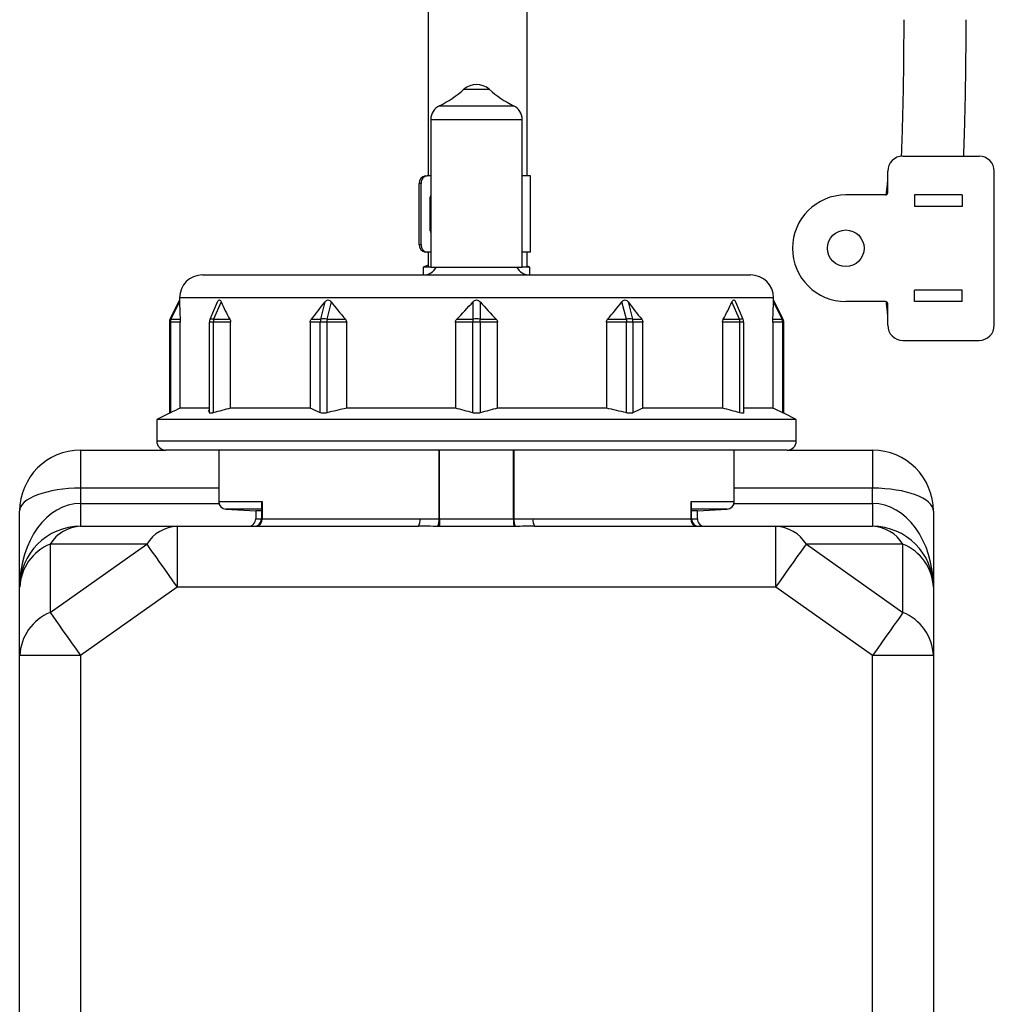
# Model space of a CAD drawing. Units: millimetres. Extents: x 92 to 1218, y 30 to 807.
# Drawn here: x 835 to 963, y 159 to 289 of the extents above; entities that cross this region are included whole.
import ezdxf

# ---------------------------------------------------------------- set-up
doc = ezdxf.new("R2010")
doc.units = ezdxf.units.MM

msp = doc.modelspace()

# ---------------------------------------------------------------- linework, layer by layer
at = {"color": 7, "linetype": 'Continuous', "lineweight": 25}
for p, q in [((888.89, 311.14), (888.89, 268.03)), ((901.89, 268.03), (901.89, 310.91)), ((889.22, 275.44), (889.22, 256.03)), ((901.22, 256.03), (901.22, 275.44)), ((951.22, 270.63), (961.22, 270.63)), ((888.51, 268.03), (888.75, 268.03)), ((889.22, 268.03), (888.75, 268.03)), ((902.29, 268.03), (901.22, 268.03)), ((902.29, 258.03), (902.29, 268.03)), ((949.22, 265.83), (949.22, 268.63)), ((963.22, 248.43), (963.22, 268.63)), ((887.93, 267.03), (887.69, 267.03)), ((887.69, 259.03), (887.69, 267.03)), ((887.93, 259.03), (887.93, 267.03)), ((889.15, 260.83), (889.15, 265.23)), ((948.92, 265.53), (943.72, 265.53)), ((952.72, 265.53), (952.72, 264.03)), ((959.02, 265.53), (952.72, 265.53)), ((959.02, 265.53), (959.02, 264.03)), ((959.02, 264.03), (952.72, 264.03)), ((887.69, 259.03), (887.93, 259.03)), ((888.51, 258.03), (888.49, 258.03)), ((888.75, 258.03), (888.51, 258.03)), ((889.22, 258.03), (888.75, 258.03)), ((888.89, 258.03), (888.89, 256.03)), ((902.29, 258.03), (901.22, 258.03)), ((901.89, 256.03), (901.89, 258.03)), ((888.89, 256.29), (888.22, 256.03)), ((888.22, 256.03), (888.22, 255.03)), ((888.89, 256.03), (888.22, 256.03)), ((889.22, 256.03), (888.89, 256.03)), ((889.22, 256.03), (901.22, 256.03)), ((901.89, 256.03), (901.22, 256.03)), ((902.22, 256.03), (901.89, 256.17)), ((902.22, 256.03), (901.89, 256.03)), ((902.22, 255.03), (902.22, 256.03)), ((859.22, 255.03), (931.22, 255.03)), ((952.72, 251.53), (952.72, 253.03)), ((959.02, 253.03), (952.72, 253.03)), ((959.02, 251.53), (959.02, 253.03)), ((856.22, 251.75), (854.98, 249.27)), ((856.23, 251.51), (855.08, 249.22)), ((856.22, 252.03), (856.22, 251.74)), ((860.23, 249.22), (861.22, 251.51)), ((861.68, 251.51), (860.69, 249.22)), ((874.76, 249.22), (875.33, 251.51)), ((876.12, 251.51), (875.55, 249.22)), ((894.76, 249.22), (894.76, 251.51)), ((895.68, 251.51), (895.68, 249.22)), ((914.9, 249.22), (914.32, 251.51)), ((915.12, 251.51), (915.69, 249.22)), ((929.76, 249.22), (928.77, 251.51)), ((929.22, 251.51), (930.21, 249.22)), ((934.22, 251.74), (934.22, 252.03)), ((935.46, 249.27), (934.22, 251.75)), ((935.36, 249.22), (934.22, 251.51)), ((948.92, 251.53), (943.72, 251.53)), ((949.22, 248.43), (949.22, 251.23)), ((959.02, 251.53), (952.72, 251.53)), ((854.88, 248.83), (854.88, 236.86)), ((856.32, 248.83), (855.01, 248.83)), ((855.01, 248.83), (855.01, 236.93)), ((855.08, 249.22), (856.31, 249.22)), ((856.32, 237.53), (856.32, 248.83)), ((860.15, 236.93), (860.15, 248.83)), ((860.65, 248.83), (860.15, 248.83)), ((862.92, 248.83), (860.65, 248.83)), ((860.65, 248.83), (860.65, 236.93)), ((860.69, 249.22), (862.81, 249.22)), ((862.92, 237.53), (862.92, 248.83)), ((873.37, 248.83), (873.37, 237.53)), ((874.68, 248.83), (873.37, 248.83)), ((873.53, 249.22), (874.76, 249.22)), ((875.55, 248.83), (874.68, 248.83)), ((874.68, 236.93), (874.68, 248.83)), ((875.55, 249.22), (875.55, 248.83)), ((875.55, 249.22), (878, 249.22)), ((878.17, 248.83), (875.55, 248.83)), ((875.55, 248.83), (875.55, 236.93)), ((878.17, 237.53), (878.17, 248.83)), ((894.72, 248.83), (892.45, 248.83)), ((892.45, 248.83), (892.45, 237.53)), ((892.64, 249.22), (894.76, 249.22)), ((895.72, 248.83), (894.72, 248.83)), ((894.72, 236.93), (894.72, 248.83)), ((895.68, 249.22), (897.8, 249.22)), ((895.72, 248.83), (895.72, 236.93)), ((897.99, 248.83), (895.72, 248.83)), ((897.99, 237.53), (897.99, 248.83)), ((912.28, 248.83), (912.28, 237.53)), ((914.9, 248.83), (912.28, 248.83)), ((912.44, 249.22), (914.9, 249.22)), ((914.9, 249.22), (914.9, 248.83)), ((914.9, 236.93), (914.9, 248.83)), ((915.76, 248.83), (914.9, 248.83)), ((915.69, 249.22), (916.92, 249.22)), ((915.76, 248.83), (915.76, 236.93)), ((917.07, 248.83), (915.76, 248.83)), ((917.07, 237.53), (917.07, 248.83)), ((927.53, 248.83), (927.53, 237.53)), ((929.8, 248.83), (927.53, 248.83)), ((927.63, 249.22), (929.76, 249.22)), ((929.8, 236.93), (929.8, 248.83)), ((930.3, 248.83), (929.8, 248.83)), ((930.3, 248.83), (930.3, 236.93)), ((934.12, 248.83), (934.12, 237.53)), ((935.43, 248.83), (934.12, 248.83)), ((934.14, 249.22), (935.36, 249.22)), ((935.43, 236.93), (935.43, 248.83)), ((935.57, 236.86), (935.57, 248.83)), ((951.22, 246.43), (961.22, 246.43)), ((854.89, 236.86), (853.22, 236.03)), ((860.15, 237.53), (856.32, 237.53)), ((859.99, 237.27), (860.06, 237.16)), ((873.37, 237.53), (862.92, 237.53)), ((892.45, 237.53), (878.17, 237.53)), ((912.28, 237.53), (897.99, 237.53)), ((927.53, 237.53), (917.07, 237.53)), ((934.12, 237.53), (930.3, 237.53)), ((937.22, 236.03), (935.56, 236.86)), ((853.22, 236.03), (853.22, 233.23)), ((937.22, 236.03), (853.22, 236.03)), ((937.22, 233.23), (937.22, 236.03)), ((843.22, 232.03), (854.42, 232.03)), ((843.22, 232.03), (843.22, 227.03)), ((936.02, 232.03), (854.42, 232.03)), ((861.37, 232.03), (861.37, 225.27)), ((890.37, 223.02), (890.37, 232.03)), ((900.07, 223.02), (900.07, 232.03)), ((929.07, 225.27), (929.07, 232.03)), ((936.02, 232.03), (947.22, 232.03)), ((947.22, 232.03), (947.22, 227.03)), ((843.22, 227.03), (843.22, 225.03)), ((947.22, 225.03), (947.22, 227.03)), ((843.22, 225.03), (843.22, 222.03)), ((867.06, 225.27), (867.06, 223.03)), ((923.39, 223.03), (923.39, 225.27)), ((947.22, 225.03), (947.22, 222.03)), ((835.22, 214.03), (835.22, 224.03)), ((862.31, 224.27), (866.22, 224.04)), ((866.22, 224.04), (866.22, 223.03)), ((866.97, 224.04), (866.22, 224.04)), ((866.97, 224.88), (866.97, 223.03)), ((923.47, 223.03), (923.47, 224.88)), ((924.22, 224.04), (923.47, 224.04)), ((924.22, 224.04), (928.13, 224.27)), ((924.22, 223.03), (924.22, 224.04)), ((955.22, 224.03), (955.22, 214.03)), ((867.06, 223.03), (887.79, 223.03)), ((890.37, 223.02), (900.07, 223.02)), ((902.65, 223.03), (923.39, 223.03)), ((843.22, 222.03), (855.91, 222.03)), ((855.91, 222.03), (855.91, 214.03)), ((855.91, 222.03), (887.57, 222.03)), ((900.13, 222.02), (890.32, 222.02)), ((902.87, 222.03), (934.54, 222.03)), ((934.54, 214.03), (934.54, 222.03)), ((934.54, 222.03), (947.22, 222.03)), ((839.22, 210.72), (851.91, 219.69)), ((851.91, 219.69), (839.22, 219.69)), ((839.22, 219.69), (839.22, 210.72)), ((938.54, 219.69), (951.22, 210.72)), ((951.22, 219.69), (938.54, 219.69)), ((951.22, 210.72), (951.22, 219.69)), ((835.22, 205.06), (835.22, 214.03)), ((855.91, 214.03), (843.22, 205.06)), ((934.54, 214.03), (855.91, 214.03)), ((947.22, 205.06), (934.54, 214.03)), ((955.22, 214.03), (955.22, 205.06)), ((843.22, 205.06), (835.22, 205.06)), ((835.22, 77), (835.22, 205.06)), ((843.22, 205.06), (843.22, 77)), ((955.22, 205.06), (947.22, 205.06)), ((947.22, 77), (947.22, 205.06)), ((955.22, 205.06), (955.22, 77))]:
    msp.add_line(p, q, dxfattribs=at)
at = {"color": 8, "linetype": 'Continuous', "lineweight": 25}
for p, q in [((893.56, 279.4), (896.89, 279.4)), ((890.35, 277.24), (900.1, 277.24)), ((889.22, 275.44), (901.22, 275.44)), ((934.22, 252.03), (856.22, 252.03)), ((855.01, 248.83), (854.88, 248.83)), ((935.57, 248.83), (935.43, 248.83)), ((853.22, 233.23), (937.22, 233.23)), ((890.3, 223.02), (890.3, 232.03)), ((900.14, 232.03), (900.14, 223.02)), ((861.37, 227.03), (843.22, 227.03)), ((947.22, 227.03), (929.07, 227.03)), ((843.22, 225.03), (861.4, 225.03)), ((861.37, 225.27), (867.06, 225.27)), ((923.39, 225.27), (929.07, 225.27)), ((929.04, 225.03), (947.22, 225.03)), ((866.97, 224.27), (862.31, 224.27)), ((928.13, 224.27), (923.47, 224.27)), ((866.22, 223.03), (866.97, 223.03)), ((866.97, 223.03), (867.06, 223.03)), ((923.39, 223.03), (923.47, 223.03)), ((923.47, 223.03), (924.22, 223.03))]:
    msp.add_line(p, q, dxfattribs=at)
at = {"color": 7, "linetype": 'Continuous', "lineweight": 25, "flags": 128}
for points in [[(860.23, 249.22), (860.25, 249.24), (860.28, 249.26), (860.32, 249.27), (860.37, 249.27), (860.44, 249.27), (860.51, 249.26), (860.6, 249.24), (860.69, 249.22)], [(929.76, 249.22), (929.85, 249.24), (929.93, 249.26), (930.01, 249.27), (930.07, 249.27), (930.12, 249.27), (930.17, 249.26), (930.2, 249.24), (930.21, 249.22)], [(851.91, 219.69), (852.24, 219.21), (852.64, 218.65), (853.1, 218.01), (853.6, 217.3), (854.14, 216.53), (854.71, 215.72), (855.31, 214.89), (855.91, 214.03)], [(934.54, 214.03), (935.14, 214.89), (935.73, 215.72), (936.3, 216.53), (936.85, 217.3), (937.35, 218.01), (937.8, 218.65), (938.2, 219.21), (938.54, 219.69)], [(839.22, 210.72), (839.56, 210.24), (839.96, 209.68), (840.41, 209.04), (840.91, 208.33), (841.45, 207.56), (842.03, 206.75), (842.62, 205.91), (843.22, 205.06)], [(951.22, 210.72), (950.89, 210.24), (950.49, 209.68), (950.03, 209.04), (949.53, 208.33), (948.99, 207.56), (948.42, 206.75), (947.83, 205.91), (947.22, 205.06)]]:
    msp.add_lwpolyline(points, dxfattribs=at)
at = {"color": 8, "linetype": 'Continuous', "lineweight": 25, "flags": 128}
msp.add_lwpolyline([(935.36, 249.22), (935.41, 249.24), (935.44, 249.26), (935.46, 249.27), (935.46, 249.27)], dxfattribs=at)
at = {"color": 7, "linetype": 'Continuous', "lineweight": 25}
msp.add_circle((943.72, 258.53), 2.4, dxfattribs=at)
for centre, radius, start, end in [((884.22, 289.83), 14, 295.9445, 311.8103), ((895.22, 277.53), 2.5, 48.1897, 131.8103), ((906.22, 289.83), 14, 228.1897, 244.0555), ((891.22, 275.44), 2, 115.9445, 180), ((899.22, 275.44), 2, 0, 64.0555), ((951.22, 268.63), 2, 90, 180), ((961.22, 268.63), 2, 0, 90), ((888.61, 267.11), 0.923, 96.2444, 185.1102), ((889.73, 265.24), 0.578, 151.9315, 180.3734), ((943.72, 258.53), 7, 90, 270), ((948.92, 265.83), 0.3, 270, 0), ((889.74, 260.83), 0.581, 179.6841, 208.011), ((888.61, 258.95), 0.923, 174.8889, 263.7565), ((888.22, 257.03), 2, 270, 330), ((902.22, 257.03), 2, 210, 270), ((859.22, 252.03), 3, 90, 180), ((931.22, 252.03), 3, 0, 90), ((948.92, 251.23), 0.3, 0, 90), ((855.88, 248.83), 1, 153.418, 180), ((856.14, 248.83), 1.13, 159.5554, 180.0842), ((861.15, 248.83), 1, 156.5713, 180), ((862.54, 248.83), 1.89, 168.0103, 180.1511), ((875.82, 248.83), 1.13, 159.5572, 180.0824), ((875.15, 247.7), 1.58, 75.4016, 104.5984), ((896.61, 248.83), 1.89, 168.0103, 180.1511), ((895.22, 247.15), 2.12, 77.4943, 102.5057), ((893.83, 248.83), 1.89, 359.849, 11.9874), ((915.29, 247.7), 1.58, 75.4015, 104.5985), ((914.63, 248.83), 1.13, 359.9167, 20.4437), ((927.91, 248.83), 1.89, 359.849, 11.9885), ((929.3, 248.83), 1, 0, 23.4287), ((934.3, 248.83), 1.13, 359.9162, 20.4442), ((934.57, 248.83), 1, 0, 26.582), ((951.22, 248.43), 2, 180, 270), ((961.22, 248.43), 2, 270, 0), ((854.42, 233.23), 1.2, 180, 270), ((936.02, 233.23), 1.2, 270, 0), ((843.22, 224.03), 8, 90, 180), ((947.22, 224.03), 8, 0, 90), ((862.37, 225.27), 1, 180, 266.4965), ((928.07, 225.27), 1, 273.5035, 0), ((865.22, 223.03), 1, 270, 0), ((865.97, 223.03), 1, 270, 0), ((866.13, 222.96), 0.928, 275.719, 4.7577), ((886.49, 222.79), 1.33, 324.8924, 10.3465), ((888.25, 222.81), 2.06, 337.5496, 5.89), ((902.19, 222.81), 2.06, 174.11, 202.4504), ((903.96, 222.79), 1.33, 169.6539, 215.1076), ((924.31, 222.96), 0.928, 175.2427, 264.2806), ((924.47, 223.03), 1, 180, 270), ((925.22, 223.03), 1, 180, 270), ((843.22, 214.03), 8, 90, 180), ((843.47, 217.03), 5.01, 92.7971, 147.9254), ((856.15, 217.03), 5.01, 92.7972, 147.9253), ((934.29, 217.03), 5.01, 32.0747, 87.2028), ((946.98, 217.03), 5.01, 32.0747, 87.2029), ((947.22, 214.03), 8, 0, 90), ((841.66, 213.72), 6.44, 112.2122, 177.259), ((948.79, 213.72), 6.44, 2.7411, 67.7877), ((841.66, 204.75), 6.44, 112.2121, 177.259), ((948.79, 204.75), 6.44, 2.7411, 67.7878)]:
    msp.add_arc(centre, radius, start, end, dxfattribs=at)
at = {"color": 8, "linetype": 'Continuous', "lineweight": 25}
msp.add_arc((898.58, 336.27), 97.32, 243.3833, 243.4489, dxfattribs=at)
at = {"color": 7, "linetype": 'Continuous', "lineweight": 25}
for centre, major_axis, ratio, start_param, end_param in [((895.22, 329.97), (35.12, 89.76), 0.188924, 2.703549, 2.758021), ((895.22, 329.97), (22.42, 89.65), 0.355989, 2.718548, 2.77302), ((895.22, 329.97), (35.12, 89.76), 0.188924, 3.672746, 3.727218), ((895.22, 329.97), (0, 90), 0.433333, 2.629758, 2.68423), ((895.22, 329.97), (22.42, 89.65), 0.355989, 3.687746, 3.742218), ((895.22, 329.97), (-22.42, 89.65), 0.355989, 2.540968, 2.59544), ((895.22, 329.97), (0, 90), 0.433333, 3.598956, 3.653428), ((895.22, 329.97), (-35.12, 89.76), 0.188924, 2.555967, 2.610439), ((895.22, 329.97), (-22.42, 89.65), 0.355989, 3.510165, 3.564638), ((895.22, 329.97), (-35.12, 89.76), 0.188924, 3.525165, 3.579637), ((843.22, 224.03), (8, 0), 0.375, 1.570796, 3.141593), ((947.22, 224.03), (8, 0), 0.375, 0, 1.570796), ((843.22, 214.03), (0, 11), 0.727273, 0, 1.570796), ((947.22, 214.03), (0, 11), 0.727273, 4.712389, 6.283185)]:
    msp.add_ellipse(centre, major_axis=major_axis, ratio=ratio, start_param=start_param, end_param=end_param, dxfattribs=at)
for points, knots in [([(951.32, 288.53), (951.32, 288), (951.32, 286.44), (951.31, 283.88), (951.27, 280.89), (951.22, 277.98), (951.15, 275.19), (951.08, 272.7), (951.02, 271.24), (950.99, 270.59)], [0, 0, 0, 0, 0.083172, 0.241391, 0.399623, 0.557774, 0.715795, 0.873617, 1, 1, 1, 1]), ([(959.2, 270.63), (959.21, 270.69), (959.24, 271.56), (959.3, 273.41), (959.38, 276.18), (959.44, 279.1), (959.49, 282.1), (959.51, 285.12), (959.52, 287.27), (959.52, 288.39), (959.52, 288.53)], [0, 0, 0, 0, 0.011093, 0.174343, 0.337149, 0.499667, 0.661999, 0.824216, 0.977831, 1, 1, 1, 1]), ([(888.75, 268.03), (888.64, 268.03), (888.54, 268.01), (888.34, 267.91), (888.25, 267.83), (888.02, 267.56), (887.93, 267.3), (887.93, 267.03)], [0, 0, 0, 0, 0.25, 0.25, 0.5, 0.5, 1, 1, 1, 1]), ([(949.2, 267.56), (949.2, 267.52), (949.19, 267.43), (949.18, 267.3), (949.17, 267.16), (949.16, 267.01), (949.14, 266.84), (949.11, 266.57), (949.07, 266.15), (949.02, 265.74), (948.99, 265.51), (948.99, 265.47)], [0, 0, 0, 0, 0.072119, 0.146171, 0.222226, 0.300352, 0.380607, 0.463048, 0.695205, 0.958847, 1, 1, 1, 1]), ([(887.93, 259.03), (887.93, 258.9), (887.95, 258.77), (888.03, 258.53), (888.1, 258.42), (888.32, 258.14), (888.53, 258.03), (888.75, 258.03)], [0, 0, 0, 0, 0.25, 0.25, 0.5, 0.5, 1, 1, 1, 1]), ([(856.22, 251.74), (856.22, 251.75), (856.22, 251.75), (856.22, 251.7), (856.22, 251.61), (856.22, 251.53), (856.23, 251.51)], [0, 0, 0, 0, 0.100046, 0.392753, 0.813029, 1, 1, 1, 1]), ([(861.22, 251.51), (861.25, 251.57), (861.28, 251.63), (861.36, 251.72), (861.4, 251.75), (861.49, 251.75), (861.54, 251.72), (861.61, 251.63), (861.65, 251.57), (861.68, 251.51)], [0, 0, 0, 0, 0.25, 0.25, 0.5, 0.5, 0.75, 0.75, 1, 1, 1, 1]), ([(875.33, 251.51), (875.38, 251.57), (875.44, 251.63), (875.57, 251.72), (875.64, 251.75), (875.8, 251.75), (875.88, 251.72), (876.01, 251.63), (876.07, 251.57), (876.12, 251.51)], [0, 0, 0, 0, 0.25, 0.25, 0.5, 0.5, 0.75, 0.75, 1, 1, 1, 1]), ([(894.76, 251.51), (894.82, 251.57), (894.89, 251.63), (895.04, 251.72), (895.13, 251.75), (895.31, 251.75), (895.4, 251.72), (895.55, 251.63), (895.62, 251.57), (895.68, 251.51)], [0, 0, 0, 0, 0.25, 0.25, 0.5, 0.5, 0.75, 0.75, 1, 1, 1, 1]), ([(914.32, 251.51), (914.38, 251.57), (914.43, 251.63), (914.57, 251.72), (914.64, 251.75), (914.8, 251.75), (914.88, 251.72), (915.01, 251.63), (915.07, 251.57), (915.12, 251.51)], [0, 0, 0, 0, 0.25, 0.25, 0.5, 0.5, 0.75, 0.75, 1, 1, 1, 1]), ([(928.77, 251.51), (928.8, 251.57), (928.83, 251.63), (928.91, 251.72), (928.95, 251.75), (929.04, 251.75), (929.09, 251.72), (929.16, 251.63), (929.2, 251.57), (929.22, 251.51)], [0, 0, 0, 0, 0.25, 0.25, 0.5, 0.5, 0.75, 0.75, 1, 1, 1, 1]), ([(934.22, 251.51), (934.22, 251.56), (934.22, 251.66), (934.22, 251.74), (934.22, 251.74), (934.22, 251.74)], [0, 0, 0, 0, 0.401443, 0.80666, 1, 1, 1, 1]), ([(948.99, 251.59), (948.99, 251.56), (949.02, 251.32), (949.07, 250.91), (949.12, 250.43), (949.16, 250.06), (949.18, 249.76), (949.19, 249.59), (949.2, 249.51)], [0, 0, 0, 0, 0.041405, 0.304919, 0.537068, 0.699703, 0.853845, 1, 1, 1, 1]), ([(949.03, 251.52), (949.03, 251.5), (949.05, 251.17), (949.15, 250.35), (949.19, 249.71), (949.21, 249.44)], [0, 0, 0, 0, 0.038629, 0.585467, 1, 1, 1, 1]), ([(856.31, 249.22), (856.31, 249.17), (856.31, 249.11), (856.32, 248.97), (856.32, 248.9), (856.32, 248.83)], [0, 0, 0, 0, 0.5, 0.5, 1, 1, 1, 1]), ([(862.81, 249.22), (862.84, 249.17), (862.87, 249.11), (862.91, 248.97), (862.92, 248.9), (862.92, 248.83)], [0, 0, 0, 0, 0.5, 0.5, 1, 1, 1, 1]), ([(873.37, 248.83), (873.37, 248.9), (873.39, 248.98), (873.45, 249.11), (873.49, 249.17), (873.53, 249.22)], [0, 0, 0, 0, 0.5, 0.5, 1, 1, 1, 1]), ([(878, 249.22), (878.05, 249.17), (878.09, 249.11), (878.15, 248.97), (878.17, 248.9), (878.17, 248.83)], [0, 0, 0, 0, 0.5, 0.5, 1, 1, 1, 1]), ([(892.45, 248.83), (892.45, 248.9), (892.47, 248.98), (892.54, 249.11), (892.59, 249.17), (892.64, 249.22)], [0, 0, 0, 0, 0.5, 0.5, 1, 1, 1, 1]), ([(897.8, 249.22), (897.86, 249.17), (897.9, 249.11), (897.97, 248.97), (897.99, 248.9), (897.99, 248.83)], [0, 0, 0, 0, 0.5, 0.5, 1, 1, 1, 1]), ([(912.28, 248.83), (912.28, 248.9), (912.29, 248.98), (912.35, 249.11), (912.4, 249.17), (912.44, 249.22)], [0, 0, 0, 0, 0.5, 0.5, 1, 1, 1, 1]), ([(916.92, 249.22), (916.96, 249.17), (917, 249.11), (917.05, 248.97), (917.07, 248.9), (917.07, 248.83)], [0, 0, 0, 0, 0.5, 0.5, 1, 1, 1, 1]), ([(927.53, 248.83), (927.53, 248.9), (927.54, 248.98), (927.58, 249.11), (927.6, 249.17), (927.63, 249.22)], [0, 0, 0, 0, 0.5, 0.5, 1, 1, 1, 1]), ([(934.12, 248.83), (934.12, 248.9), (934.13, 248.98), (934.13, 249.11), (934.13, 249.17), (934.14, 249.22)], [0, 0, 0, 0, 0.5, 0.5, 1, 1, 1, 1]), ([(855.01, 236.93), (854.97, 236.9), (854.89, 236.86), (854.89, 236.86), (854.89, 236.86)], [0, 0, 0, 0, 0.591427, 1, 1, 1, 1]), ([(860.65, 236.93), (860.57, 236.9), (860.51, 236.89), (860.38, 236.87), (860.33, 236.86), (860.19, 236.86), (860.15, 236.88), (860.15, 236.93)], [0, 0, 0, 0, 0.25, 0.25, 0.5, 0.5, 1, 1, 1, 1]), ([(875.55, 236.93), (875.46, 236.9), (875.38, 236.89), (875.21, 236.87), (875.13, 236.86), (874.9, 236.86), (874.77, 236.88), (874.68, 236.93)], [0, 0, 0, 0, 0.25, 0.25, 0.5, 0.5, 1, 1, 1, 1]), ([(895.72, 236.93), (895.65, 236.9), (895.57, 236.89), (895.4, 236.87), (895.31, 236.86), (895.05, 236.86), (894.87, 236.88), (894.72, 236.93)], [0, 0, 0, 0, 0.25, 0.25, 0.5, 0.5, 1, 1, 1, 1]), ([(915.76, 236.93), (915.72, 236.9), (915.67, 236.89), (915.54, 236.87), (915.47, 236.86), (915.24, 236.86), (915.07, 236.88), (914.9, 236.93)], [0, 0, 0, 0, 0.25, 0.25, 0.5, 0.5, 1, 1, 1, 1]), ([(930.3, 236.93), (930.3, 236.9), (930.29, 236.89), (930.24, 236.87), (930.21, 236.86), (930.08, 236.86), (929.95, 236.88), (929.8, 236.93)], [0, 0, 0, 0, 0.25, 0.25, 0.5, 0.5, 1, 1, 1, 1]), ([(935.56, 236.86), (935.56, 236.86), (935.57, 236.86), (935.52, 236.88), (935.45, 236.92), (935.43, 236.93)], [0, 0, 0, 0, 0.183215, 0.757532, 1, 1, 1, 1]), ([(867.06, 225.27), (867.06, 225.27), (867.03, 225.2), (866.98, 225.07), (866.99, 224.94), (866.99, 224.88)], [0, 0, 0, 0, 0.012919, 0.509705, 1, 1, 1, 1]), ([(923.46, 224.88), (923.46, 224.94), (923.46, 225.07), (923.41, 225.2), (923.39, 225.27), (923.39, 225.27)], [0, 0, 0, 0, 0.490293, 0.987079, 1, 1, 1, 1]), ([(890.37, 223.02), (890.37, 222.89), (890.37, 222.77), (890.36, 222.53), (890.36, 222.42), (890.35, 222.24), (890.34, 222.16), (890.33, 222.06), (890.32, 222.03), (890.32, 222.02)], [0, 0, 0, 0, 0.25, 0.25, 0.5, 0.5, 0.75, 0.75, 1, 1, 1, 1]), ([(900.07, 223.02), (900.07, 222.89), (900.07, 222.77), (900.08, 222.53), (900.09, 222.42), (900.1, 222.24), (900.1, 222.16), (900.12, 222.06), (900.12, 222.03), (900.13, 222.02)], [0, 0, 0, 0, 0.25, 0.25, 0.5, 0.5, 0.75, 0.75, 1, 1, 1, 1]), ([(890.32, 222.02), (890.31, 222.02), (890.3, 222.02), (890.29, 222.02), (890.25, 222.02), (890.2, 222.02), (890.16, 222.02)], [0, 0, 0, 0, 0.0000217174, 0.0000217174, 0.0000217174, 0.000158487, 0.000158487, 0.000158487, 0.000158487]), ([(900.29, 222.02), (900.24, 222.02), (900.2, 222.02), (900.15, 222.02), (900.14, 222.02), (900.14, 222.02), (900.13, 222.02)], [0, 0, 0, 0, 0.000136754, 0.000136754, 0.000136754, 0.0001584689, 0.0001584689, 0.0001584689, 0.0001584689])]:
    msp.add_open_spline(points, degree=3, knots=knots, dxfattribs=at)
for points in [[(856.32, 237.53), (855.88, 237.34), (855.45, 237.14), (855.01, 236.93)], [(862.92, 237.53), (862.16, 237.34), (861.4, 237.14), (860.65, 236.93)], [(874.68, 236.93), (874.25, 237.14), (873.81, 237.34), (873.37, 237.53)], [(878.17, 237.53), (877.29, 237.34), (876.42, 237.14), (875.55, 236.93)], [(894.72, 236.93), (893.97, 237.14), (893.21, 237.34), (892.45, 237.53)], [(897.99, 237.53), (897.23, 237.34), (896.48, 237.14), (895.72, 236.93)], [(914.9, 236.93), (914.02, 237.14), (913.15, 237.34), (912.28, 237.53)], [(917.07, 237.53), (916.63, 237.34), (916.2, 237.14), (915.76, 236.93)], [(929.8, 236.93), (929.04, 237.14), (928.29, 237.34), (927.53, 237.53)], [(935.43, 236.93), (935, 237.14), (934.56, 237.34), (934.12, 237.53)], [(887.79, 223.03), (888.62, 223.03), (889.46, 223.03), (890.3, 223.02)], [(890.3, 223.02), (890.33, 223.02), (890.35, 223.02), (890.37, 223.02)], [(890.37, 223.02), (890.37, 223.02), (890.37, 223.02), (890.37, 223.02)], [(900.07, 223.02), (900.07, 223.02), (900.07, 223.02), (900.07, 223.02)], [(900.07, 223.02), (900.1, 223.02), (900.12, 223.02), (900.14, 223.02)], [(900.14, 223.02), (900.98, 223.03), (901.82, 223.03), (902.65, 223.03)], [(890.16, 222.02), (889.29, 222.03), (888.43, 222.03), (887.57, 222.03)], [(902.87, 222.03), (902.02, 222.03), (901.15, 222.03), (900.29, 222.02)]]:
    msp.add_open_spline(points, degree=3, dxfattribs=at)

doc.saveas('drawing.dxf')
